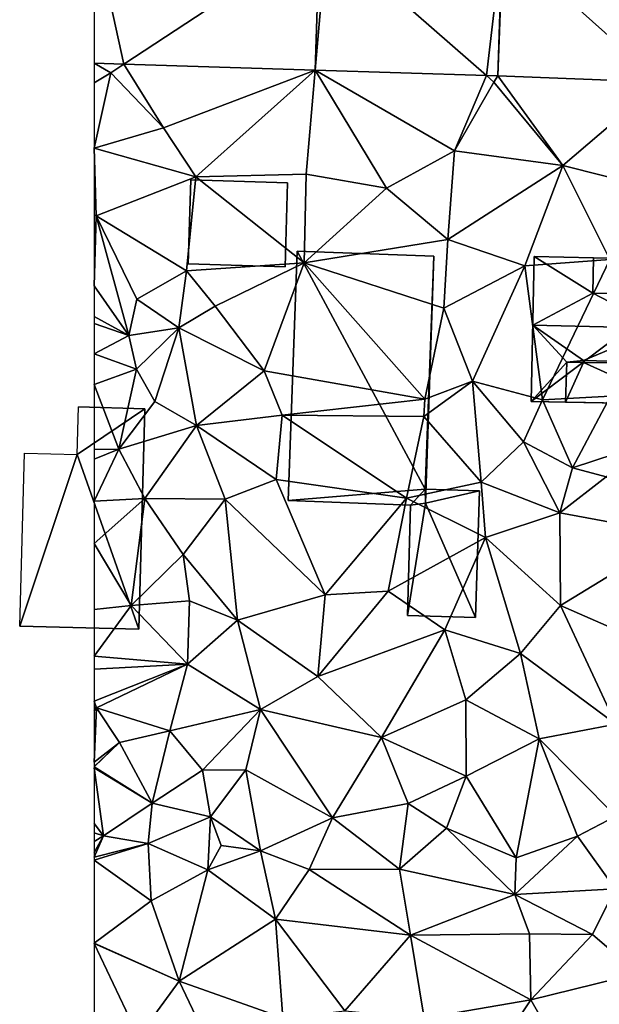
# Model space of a CAD drawing. Extents: x 1960 to 3044, y 931 to 2012.
# Drawn here: x 1996 to 2028, y 1805 to 1860 of the extents above; entities that cross this region are included whole.
import ezdxf

# ---------------------------------------------------------------- set-up
doc = ezdxf.new("R2010")
doc.units = 0
doc.header["$MEASUREMENT"] = 0
for name, color, linetype in [('Bygninger_LOD2', 1, 'Continuous'), ('Bygninger_Projekteret', 85, 'Continuous'), ('Terraen', 33, 'Continuous'), ('Terraen_vej', 33, 'Continuous')]:
    doc.layers.add(name, color=color, linetype=linetype)

# ---------------------------------------------------------------- blocks, each defined once
blk = doc.blocks.new('1km_6226_575_Flyttet_X-573000m_Y-6225000m_ACAD_1_FMEBLOCK121')
at = {"layer": 'Terraen', "color": 9, "true_color": 0xbbbbbb}
for points in [[(-62.5, 43.989, 66.119), (-61.58, 44.55, 66.06), (-62.5, 45.085, 66.11)], [(-62.5, 45.085, 66.11), (-61.58, 44.55, 66.06), (-60.844, 45.034, 66.043)], [(-61.58, 44.55, 66.06), (-58.63, 41.48, 65.93), (-60.844, 45.034, 66.043)], [(-60.844, 45.034, 66.043), (-58.63, 41.48, 65.93), (-50.186, 44.706, 65.61)], [(-61.58, 44.55, 66.06), (-62.5, 40.36, 66.11), (-58.63, 41.48, 65.93)], [(-62.5, 40.36, 66.11), (-61.58, 44.55, 66.06), (-62.5, 43.989, 66.119)], [(-56.83, 38.76, 65.97), (-50.186, 44.706, 65.61), (-58.63, 41.48, 65.93)], [(-56.83, 38.76, 65.97), (-50.69, 38.91, 65.61), (-50.186, 44.706, 65.61)], [(-50.69, 38.91, 65.61), (-46.21, 38.12, 65.45), (-50.186, 44.706, 65.61)], [(-46.21, 38.12, 65.45), (-42.41, 40.21, 65.42), (-50.186, 44.706, 65.61)], [(-40.629, 44.412, 65.222), (-50.186, 44.706, 65.61), (-42.41, 40.21, 65.42)], [(-40.629, 44.412, 65.222), (-42.41, 40.21, 65.42), (-40.22, 44.04, 65.2)], [(-42.41, 40.21, 65.42), (-36.38, 39.39, 65.18), (-40.22, 44.04, 65.2)], [(-40.002, 44.392, 65.197), (-40.629, 44.412, 65.222), (-40.22, 44.04, 65.2)], [(-40.002, 44.392, 65.197), (-40.22, 44.04, 65.2), (-36.38, 39.39, 65.18)], [(-40.002, 44.392, 65.197), (-36.38, 39.39, 65.18), (-30.937, 44.034, 64.897)], [(-30.937, 44.034, 64.897), (-36.38, 39.39, 65.18), (-31.8, 38.23, 64.99)], [(-56.83, 38.76, 65.97), (-58.63, 41.48, 65.93), (-62.5, 40.36, 66.11)], [(-62.4, 36.59, 66.13), (-56.83, 38.76, 65.97), (-62.5, 40.36, 66.11)], [(-62.5, 36.631, 66.135), (-62.4, 36.59, 66.13), (-62.5, 40.36, 66.11)], [(-42.78, 35.27, 65.35), (-42.41, 40.21, 65.42), (-46.21, 38.12, 65.45)], [(-42.78, 35.27, 65.35), (-36.38, 39.39, 65.18), (-42.41, 40.21, 65.42)], [(-42.78, 35.27, 65.35), (-38.5, 33.8, 65.09), (-36.38, 39.39, 65.18)], [(-33.75, 34.14, 65.01), (-36.38, 39.39, 65.18), (-38.5, 33.8, 65.09)], [(-33.75, 34.14, 65.01), (-31.8, 38.23, 64.99), (-36.38, 39.39, 65.18)], [(-57.35, 33.51, 66.02), (-56.83, 38.76, 65.97), (-62.4, 36.59, 66.13)], [(-57.35, 33.51, 66.02), (-50.79, 33.97, 65.46), (-56.83, 38.76, 65.97)], [(-50.79, 33.97, 65.46), (-50.69, 38.91, 65.61), (-56.83, 38.76, 65.97)], [(-50.79, 33.97, 65.46), (-46.21, 38.12, 65.45), (-50.69, 38.91, 65.61)], [(-50.79, 33.97, 65.46), (-42.78, 35.27, 65.35), (-46.21, 38.12, 65.45)], [(-62.5, 32.679, 64.859), (-62.4, 36.59, 66.13), (-62.5, 36.631, 66.135)], [(-62.5, 32.679, 64.859), (-60.57, 29.91, 64.13), (-62.4, 36.59, 66.13)], [(-57.35, 33.51, 66.02), (-62.4, 36.59, 66.13), (-60.12, 31.94, 65.75)], [(-60.57, 29.91, 64.13), (-60.12, 31.94, 65.75), (-62.4, 36.59, 66.13)], [(-50.79, 33.97, 65.46), (-43, 31.44, 65.15), (-42.78, 35.27, 65.35)], [(-43, 31.44, 65.15), (-38.5, 33.8, 65.09), (-42.78, 35.27, 65.35)], [(-37.51, 26.32, 65.26), (-33.75, 34.14, 65.01), (-38.5, 33.8, 65.09)], [(-37.51, 26.32, 65.26), (-33.71, 26.53, 65.54), (-33.75, 34.14, 65.01)], [(-57.79, 30.34, 66.06), (-57.35, 33.51, 66.02), (-60.12, 31.94, 65.75)], [(-55.76, 31.54, 65.41), (-57.35, 33.51, 66.02), (-57.79, 30.34, 66.06)], [(-55.76, 31.54, 65.41), (-50.79, 33.97, 65.46), (-57.35, 33.51, 66.02)], [(-55.76, 31.54, 65.41), (-53.02, 27.94, 65.45), (-50.79, 33.97, 65.46)], [(-53.02, 27.94, 65.45), (-44.07, 26.37, 64.48), (-50.79, 33.97, 65.46)], [(-50.79, 33.97, 65.46), (-44.07, 26.37, 64.48), (-43, 31.44, 65.15)], [(-41.41, 27.36, 65.24), (-38.5, 33.8, 65.09), (-43, 31.44, 65.15)], [(-37.51, 26.32, 65.26), (-38.5, 33.8, 65.09), (-41.41, 27.36, 65.24)], [(-62.5, 30.973, 64.496), (-60.57, 29.91, 64.13), (-62.5, 32.679, 64.859)], [(-60.57, 29.91, 64.13), (-57.79, 30.34, 66.06), (-60.12, 31.94, 65.75)], [(-55.76, 31.54, 65.41), (-57.79, 30.34, 66.06), (-53.02, 27.94, 65.45)], [(-44.07, 26.37, 64.48), (-41.41, 27.36, 65.24), (-43, 31.44, 65.15)], [(-62.5, 30.572, 64.452), (-60.57, 29.91, 64.13), (-62.5, 30.973, 64.496)], [(-62.5, 28.896, 64.426), (-60.57, 29.91, 64.13), (-62.5, 30.572, 64.452)], [(-60.14, 28.03, 66.12), (-57.79, 30.34, 66.06), (-60.57, 29.91, 64.13)], [(-59.12, 26.24, 65.73), (-57.79, 30.34, 66.06), (-60.14, 28.03, 66.12)], [(-56.79, 24.9, 65.6), (-57.79, 30.34, 66.06), (-59.12, 26.24, 65.73)], [(-56.79, 24.9, 65.6), (-53.02, 27.94, 65.45), (-57.79, 30.34, 66.06)], [(-60.14, 28.03, 66.12), (-60.57, 29.91, 64.13), (-62.5, 28.896, 64.426)], [(-62.5, 27.173, 66.107), (-60.14, 28.03, 66.12), (-62.5, 28.896, 64.426)], [(-61.13, 23.58, 65.9), (-60.14, 28.03, 66.12), (-62.5, 27.173, 66.107)], [(-61.13, 23.58, 65.9), (-59.12, 26.24, 65.73), (-60.14, 28.03, 66.12)], [(-56.79, 24.9, 65.6), (-52.03, 25.47, 65.45), (-53.02, 27.94, 65.45)], [(-52.03, 25.47, 65.45), (-44.07, 26.37, 64.48), (-53.02, 27.94, 65.45)], [(-62.5, 23.551, 65.917), (-61.13, 23.58, 65.9), (-62.5, 27.173, 66.107)], [(-44.12, 25.39, 65.23), (-41.41, 27.36, 65.24), (-44.07, 26.37, 64.48)], [(-40.93, 21.74, 64.96), (-41.41, 27.36, 65.24), (-44.12, 25.39, 65.23)], [(-38.56, 23.98, 64.74), (-37.51, 26.32, 65.26), (-41.41, 27.36, 65.24)], [(-40.93, 21.74, 64.96), (-38.56, 23.98, 64.74), (-41.41, 27.36, 65.24)], [(-52.03, 25.47, 65.45), (-44.12, 25.39, 65.23), (-44.07, 26.37, 64.48)], [(-35.84, 22.53, 65.43), (-33.71, 26.53, 65.54), (-37.51, 26.32, 65.26)], [(-35.84, 22.53, 65.43), (-32.26, 23.7, 65.57), (-33.71, 26.53, 65.54)], [(-61.13, 23.58, 65.9), (-56.79, 24.9, 65.6), (-59.12, 26.24, 65.73)], [(-38.56, 23.98, 64.74), (-35.84, 22.53, 65.43), (-37.51, 26.32, 65.26)], [(-56.79, 24.9, 65.6), (-52.35, 21.88, 65.41), (-52.03, 25.47, 65.45)], [(-52.35, 21.88, 65.41), (-45.09, 20.85, 65.12), (-52.03, 25.47, 65.45)], [(-52.03, 25.47, 65.45), (-45.09, 20.85, 65.12), (-44.12, 25.39, 65.23)], [(-45.09, 20.85, 65.12), (-40.93, 21.74, 64.96), (-44.12, 25.39, 65.23)], [(-61.13, 23.58, 65.9), (-59.67, 20.82, 65.8), (-56.79, 24.9, 65.6)], [(-55.19, 20.79, 65.32), (-56.79, 24.9, 65.6), (-59.67, 20.82, 65.8)], [(-55.19, 20.79, 65.32), (-52.35, 21.88, 65.41), (-56.79, 24.9, 65.6)], [(-36.54, 20.03, 64.44), (-38.56, 23.98, 64.74), (-40.93, 21.74, 64.96)], [(-36.54, 20.03, 64.44), (-35.84, 22.53, 65.43), (-38.56, 23.98, 64.74)], [(-33.96, 22.03, 64.44), (-32.26, 23.7, 65.57), (-35.84, 22.53, 65.43)], [(-62.5, 20.673, 65.86), (-59.67, 20.82, 65.8), (-61.13, 23.58, 65.9)], [(-62.5, 20.673, 65.86), (-61.13, 23.58, 65.9), (-62.5, 23.021, 65.917)], [(-62.5, 23.021, 65.917), (-61.13, 23.58, 65.9), (-62.5, 23.551, 65.917)], [(-36.54, 20.03, 64.44), (-33.96, 22.03, 64.44), (-35.84, 22.53, 65.43)], [(-36.54, 20.03, 64.44), (-30.02, 18.82, 64.24), (-33.96, 22.03, 64.44)], [(-55.19, 20.79, 65.32), (-49.63, 15.46, 65.17), (-52.35, 21.88, 65.41)], [(-52.35, 21.88, 65.41), (-49.63, 15.46, 65.17), (-45.09, 20.85, 65.12)], [(-45.09, 20.85, 65.12), (-40.69, 18.66, 64.73), (-40.93, 21.74, 64.96)], [(-36.54, 20.03, 64.44), (-40.93, 21.74, 64.96), (-40.69, 18.66, 64.73)], [(-60.44, 14.86, 65.94), (-59.67, 20.82, 65.8), (-62.5, 18.313, 65.838)], [(-62.5, 18.313, 65.838), (-59.67, 20.82, 65.8), (-62.5, 20.673, 65.86)], [(-59.67, 20.82, 65.8), (-60.44, 14.86, 65.94), (-57.54, 17.71, 65.72)], [(-55.19, 20.79, 65.32), (-59.67, 20.82, 65.8), (-57.54, 17.71, 65.72)], [(-55.19, 20.79, 65.32), (-57.54, 17.71, 65.72), (-54.52, 14.04, 65.22)], [(-55.19, 20.79, 65.32), (-54.52, 14.04, 65.22), (-49.63, 15.46, 65.17)], [(-49.63, 15.46, 65.17), (-46.11, 15.67, 65.08), (-45.09, 20.85, 65.12)], [(-45.09, 20.85, 65.12), (-46.11, 15.67, 65.08), (-40.69, 18.66, 64.73)], [(-36.54, 20.03, 64.44), (-40.69, 18.66, 64.73), (-36.5, 14.87, 64.34)], [(-36.54, 20.03, 64.44), (-36.5, 14.87, 64.34), (-30.02, 18.82, 64.24)], [(-40.69, 18.66, 64.73), (-46.11, 15.67, 65.08), (-42.95, 13.51, 64.9)], [(-40.69, 18.66, 64.73), (-42.95, 13.51, 64.9), (-38.73, 12.19, 64.43)], [(-40.69, 18.66, 64.73), (-38.73, 12.19, 64.43), (-36.5, 14.87, 64.34)], [(-30.02, 18.82, 64.24), (-36.5, 14.87, 64.34), (-29.29, 11.7, 63.93)], [(-62.5, 14.641, 65.928), (-60.44, 14.86, 65.94), (-62.5, 18.313, 65.838)], [(-57.54, 17.71, 65.72), (-60.44, 14.86, 65.94), (-57.19, 15.12, 65.51)], [(-57.54, 17.71, 65.72), (-57.19, 15.12, 65.51), (-54.52, 14.04, 65.22)], [(-49.63, 15.46, 65.17), (-54.52, 14.04, 65.22), (-50.03, 10.9, 64.92)], [(-50.03, 10.9, 64.92), (-42.95, 13.51, 64.9), (-46.11, 15.67, 65.08)], [(-49.63, 15.46, 65.17), (-50.03, 10.9, 64.92), (-46.11, 15.67, 65.08)], [(-57.3, 11.6, 65.57), (-60.44, 14.86, 65.94), (-62.5, 12.034, 65.94)], [(-62.5, 12.034, 65.94), (-60.44, 14.86, 65.94), (-62.5, 14.641, 65.928)], [(-60.44, 14.86, 65.94), (-57.3, 11.6, 65.57), (-57.19, 15.12, 65.51)], [(-54.52, 14.04, 65.22), (-57.19, 15.12, 65.51), (-57.3, 11.6, 65.57)], [(-36.5, 14.87, 64.34), (-38.73, 12.19, 64.43), (-33.42, 8.25, 64.13)], [(-36.5, 14.87, 64.34), (-33.42, 8.25, 64.13), (-29.29, 11.7, 63.93)], [(-54.52, 14.04, 65.22), (-57.3, 11.6, 65.57), (-53.23, 9.06, 65.13)], [(-54.52, 14.04, 65.22), (-53.23, 9.06, 65.13), (-50.03, 10.9, 64.92)], [(-50.03, 10.9, 64.92), (-46.49, 7.51, 64.74), (-42.95, 13.51, 64.9)], [(-42.95, 13.51, 64.9), (-46.49, 7.51, 64.74), (-41.79, 9.6, 64.75)], [(-38.73, 12.19, 64.43), (-42.95, 13.51, 64.9), (-41.79, 9.6, 64.75)], [(-38.73, 12.19, 64.43), (-41.79, 9.6, 64.75), (-37.7, 7.43, 64.34)], [(-38.73, 12.19, 64.43), (-37.7, 7.43, 64.34), (-33.42, 8.25, 64.13)], [(-62.5, 11.311, 65.905), (-57.3, 11.6, 65.57), (-62.5, 12.034, 65.94)], [(-62.5, 9.54, 65.907), (-62.38, 9.16, 65.9), (-57.3, 11.6, 65.57)], [(-62.5, 9.54, 65.907), (-57.3, 11.6, 65.57), (-62.5, 11.311, 65.905)], [(-57.3, 11.6, 65.57), (-62.38, 9.16, 65.9), (-58.29, 7.88, 65.89)], [(-57.3, 11.6, 65.57), (-58.29, 7.88, 65.89), (-53.23, 9.06, 65.13)], [(-50.03, 10.9, 64.92), (-53.23, 9.06, 65.13), (-46.49, 7.51, 64.74)], [(-62.5, 9.193, 65.901), (-62.38, 9.16, 65.9), (-62.5, 9.54, 65.907)], [(-41.79, 9.6, 64.75), (-46.49, 7.51, 64.74), (-41.76, 5.36, 64.72)], [(-41.79, 9.6, 64.75), (-41.76, 5.36, 64.72), (-37.7, 7.43, 64.34)], [(-62.5, 9.001, 65.901), (-62.38, 9.16, 65.9), (-62.5, 9.193, 65.901)], [(-62.5, 6.132, 65.974), (-62.38, 9.16, 65.9), (-62.5, 9.001, 65.901)], [(-61.09, 7.23, 65.97), (-62.38, 9.16, 65.9), (-62.5, 6.132, 65.974)], [(-58.29, 7.88, 65.89), (-62.38, 9.16, 65.9), (-61.09, 7.23, 65.97)], [(-53.23, 9.06, 65.13), (-58.29, 7.88, 65.89), (-56.46, 5.69, 66.23)], [(-53.23, 9.06, 65.13), (-56.46, 5.69, 66.23), (-54.04, 5.7, 65.81)], [(-53.23, 9.06, 65.13), (-54.04, 5.7, 65.81), (-49.22, 3.02, 65.12)], [(-53.23, 9.06, 65.13), (-49.22, 3.02, 65.12), (-46.49, 7.51, 64.74)], [(-33.42, 8.25, 64.13), (-37.7, 7.43, 64.34), (-33.42, 3.12, 64.45)], [(-58.29, 7.88, 65.89), (-61.09, 7.23, 65.97), (-59.26, 3.84, 66.01)], [(-58.29, 7.88, 65.89), (-59.26, 3.84, 66.01), (-56.46, 5.69, 66.23)], [(-62.5, 5.874, 65.98), (-59.26, 3.84, 66.01), (-61.09, 7.23, 65.97)], [(-62.5, 5.874, 65.98), (-61.09, 7.23, 65.97), (-62.5, 5.89, 65.98)], [(-62.5, 5.89, 65.98), (-61.09, 7.23, 65.97), (-62.5, 6.132, 65.974)], [(-49.22, 3.02, 65.12), (-44.99, 3.82, 64.86), (-46.49, 7.51, 64.74)], [(-46.49, 7.51, 64.74), (-44.99, 3.82, 64.86), (-41.76, 5.36, 64.72)], [(-37.7, 7.43, 64.34), (-41.76, 5.36, 64.72), (-38.97, 0.8, 64.67)], [(-37.7, 7.43, 64.34), (-38.97, 0.8, 64.67), (-35.56, 2.01, 64.47)], [(-37.7, 7.43, 64.34), (-35.56, 2.01, 64.47), (-33.42, 3.12, 64.45)], [(-62.5, 5.807, 65.985), (-59.26, 3.84, 66.01), (-62.5, 5.874, 65.98)], [(-62.5, 2.711, 66.201), (-61.98, 2.03, 66.26), (-62.5, 5.807, 65.985)], [(-62.5, 5.807, 65.985), (-61.98, 2.03, 66.26), (-59.26, 3.84, 66.01)], [(-56.46, 5.69, 66.23), (-59.26, 3.84, 66.01), (-56.01, 3.09, 65.99)], [(-56.46, 5.69, 66.23), (-56.01, 3.09, 65.99), (-54.04, 5.7, 65.81)], [(-54.04, 5.7, 65.81), (-56.01, 3.09, 65.99), (-53.23, 1.18, 66.06)], [(-54.04, 5.7, 65.81), (-53.23, 1.18, 66.06), (-49.22, 3.02, 65.12)], [(-41.76, 5.36, 64.72), (-44.99, 3.82, 64.86), (-42.86, 2.45, 65.15)], [(-41.76, 5.36, 64.72), (-42.86, 2.45, 65.15), (-38.97, 0.8, 64.67)], [(-59.26, 3.84, 66.01), (-61.98, 2.03, 66.26), (-59.49, 1.59, 66.49)], [(-59.26, 3.84, 66.01), (-59.49, 1.59, 66.49), (-56.01, 3.09, 65.99)], [(-49.22, 3.02, 65.12), (-45.48, 0.16, 65.48), (-44.99, 3.82, 64.86)], [(-42.86, 2.45, 65.15), (-44.99, 3.82, 64.86), (-45.48, 0.16, 65.48)], [(-56.01, 3.09, 65.99), (-59.49, 1.59, 66.49), (-56.16, 0.13, 66.17)], [(-56.01, 3.09, 65.99), (-56.16, 0.13, 66.17), (-55.42, 1.49, 66.75)], [(-56.01, 3.09, 65.99), (-55.42, 1.49, 66.75), (-53.23, 1.18, 66.06)], [(-49.22, 3.02, 65.12), (-53.23, 1.18, 66.06), (-50.52, 0.14, 65.88)], [(-49.22, 3.02, 65.12), (-50.52, 0.14, 65.88), (-45.48, 0.16, 65.48)], [(-33.42, 3.12, 64.45), (-35.56, 2.01, 64.47), (-33.45, -0.93, 65.11)], [(-62.5, 2.186, 66.245), (-61.98, 2.03, 66.26), (-62.5, 2.711, 66.201)], [(-42.86, 2.45, 65.15), (-45.48, 0.16, 65.48), (-39.05, -1.24, 65.18)], [(-42.86, 2.45, 65.15), (-39.05, -1.24, 65.18), (-38.97, 0.8, 64.67)], [(-62.5, 1.705, 66.269), (-61.98, 2.03, 66.26), (-62.5, 2.186, 66.245)], [(-62.5, 0.833, 66.32), (-59.49, 1.59, 66.49), (-61.98, 2.03, 66.26)], [(-62.5, 0.833, 66.32), (-61.98, 2.03, 66.26), (-62.5, 1.096, 66.298)], [(-62.5, 1.096, 66.298), (-61.98, 2.03, 66.26), (-62.5, 1.705, 66.269)], [(-35.56, 2.01, 64.47), (-39.05, -1.24, 65.18), (-33.45, -0.93, 65.11)], [(-38.97, 0.8, 64.67), (-39.05, -1.24, 65.18), (-35.56, 2.01, 64.47)], [(-62.5, 0.669, 66.304), (-59.33, -1.59, 66.2), (-59.49, 1.59, 66.49)], [(-62.5, 0.669, 66.304), (-59.49, 1.59, 66.49), (-62.5, 0.833, 66.32)], [(-59.49, 1.59, 66.49), (-59.33, -1.59, 66.2), (-56.16, 0.13, 66.17)], [(-55.42, 1.49, 66.75), (-56.16, 0.13, 66.17), (-53.23, 1.18, 66.06)], [(-53.23, 1.18, 66.06), (-56.16, 0.13, 66.17), (-52.4, -2.62, 65.98)], [(-53.23, 1.18, 66.06), (-52.4, -2.62, 65.98), (-50.52, 0.14, 65.88)], [(-62.5, -3.953, 66.23), (-59.33, -1.59, 66.2), (-62.5, 0.669, 66.304)], [(-56.16, 0.13, 66.17), (-59.33, -1.59, 66.2), (-57.77, -6.08, 66.21)], [(-56.16, 0.13, 66.17), (-57.77, -6.08, 66.21), (-52.4, -2.62, 65.98)], [(-50.52, 0.14, 65.88), (-52.4, -2.62, 65.98), (-44.86, -3.51, 65.41)], [(-50.52, 0.14, 65.88), (-44.86, -3.51, 65.41), (-45.48, 0.16, 65.48)], [(-45.48, 0.16, 65.48), (-44.86, -3.51, 65.41), (-39.05, -1.24, 65.18)], [(-39.05, -1.24, 65.18), (-34.72, -3.47, 65.08), (-33.45, -0.93, 65.11)], [(-33.45, -0.93, 65.11), (-34.72, -3.47, 65.08), (-32.19, -5.65, 65.12)], [(-62.5, -3.964, 66.23), (-57.77, -6.08, 66.21), (-59.33, -1.59, 66.2)], [(-62.5, -3.964, 66.23), (-59.33, -1.59, 66.2), (-62.5, -3.953, 66.23)], [(-39.05, -1.24, 65.18), (-44.86, -3.51, 65.41), (-38.23, -3.44, 65.28)], [(-39.05, -1.24, 65.18), (-38.23, -3.44, 65.28), (-34.72, -3.47, 65.08)], [(-52.4, -2.62, 65.98), (-57.77, -6.08, 66.21), (-51.98, -8.12, 66.09)], [(-52.4, -2.62, 65.98), (-48.52, -7.72, 65.62), (-44.86, -3.51, 65.41)], [(-52.4, -2.62, 65.98), (-51.98, -8.12, 66.09), (-48.52, -7.72, 65.62)], [(-48.52, -7.72, 65.62), (-44.11, -8.14, 65.46), (-44.86, -3.51, 65.41)], [(-38.23, -3.44, 65.28), (-44.86, -3.51, 65.41), (-38.16, -7.12, 65.23)], [(-44.86, -3.51, 65.41), (-44.11, -8.14, 65.46), (-38.16, -7.12, 65.23)], [(-38.23, -3.44, 65.28), (-38.16, -7.12, 65.23), (-34.72, -3.47, 65.08)], [(-34.72, -3.47, 65.08), (-38.16, -7.12, 65.23), (-32.19, -5.65, 65.12)], [(-62.5, -3.964, 66.23), (-62.5, -3.981, 66.231), (-57.77, -6.08, 66.21)], [(-62.5, -3.981, 66.231), (-60.04, -9.17, 66.37), (-57.77, -6.08, 66.21)], [(-62.5, -3.981, 66.231), (-62.5, -8.92, 66.386), (-60.04, -9.17, 66.37)], [(-32.19, -5.65, 65.12), (-38.16, -7.12, 65.23), (-35.59, -11.62, 65.63)], [(-57.77, -6.08, 66.21), (-60.04, -9.17, 66.37), (-55.37, -11.11, 66.27)], [(-57.77, -6.08, 66.21), (-55.37, -11.11, 66.27), (-51.98, -8.12, 66.09)], [(-38.16, -7.12, 65.23), (-44.11, -8.14, 65.46), (-40.37, -10.45, 65.37)], [(-38.16, -7.12, 65.23), (-40.37, -10.45, 65.37), (-35.59, -11.62, 65.63)]]:
    blk.add_polyline3d(points, close=True, dxfattribs=at)
blk = doc.blocks.new('1km_6226_575_Flyttet_X-573000m_Y-6225000m_ACAD_1_FMEBLOCK132')
at = {"layer": 'Terraen_vej', "color": 251, "true_color": 0x555555}
for points in [[(-62.5, 52.588, 66.106), (-60.844, 45.034, 66.043), (-49.934, 52.201, 65.646)], [(-62.5, 52.588, 66.106), (-62.5, 45.085, 66.11), (-60.844, 45.034, 66.043)], [(-50.186, 44.706, 65.61), (-49.934, 52.201, 65.646), (-60.844, 45.034, 66.043)], [(-50.186, 44.706, 65.61), (-49.535, 52.189, 65.631), (-49.934, 52.201, 65.646)], [(-40.629, 44.412, 65.222), (-49.535, 52.189, 65.631), (-50.186, 44.706, 65.61)], [(-40.629, 44.412, 65.222), (-39.755, 51.888, 65.273), (-49.535, 52.189, 65.631)], [(-40.002, 44.392, 65.197), (-39.755, 51.888, 65.273), (-40.629, 44.412, 65.222)], [(-40.002, 44.392, 65.197), (-39.722, 51.887, 65.272), (-39.755, 51.888, 65.273)], [(-40.002, 44.392, 65.197), (-30.937, 44.034, 64.897), (-39.722, 51.887, 65.272)], [(-30.937, 44.034, 64.897), (-29.828, 51.496, 64.931), (-39.722, 51.887, 65.272)]]:
    blk.add_polyline3d(points, close=True, dxfattribs=at)
blk = doc.blocks.new('Projekteret_bygning_49736')
at = {"layer": 'Bygninger_Projekteret', "color": 85, "true_color": 0x5f994c}
for points in [[(-0.206, 6.198, 65.65), (3.492, 6.097, 65.65), (-0.279, 3.549, 65.65)], [(3.492, 6.097, 65.65), (3.155, -6.198, 65.65), (-0.279, 3.549, 65.65)], [(3.492, 6.097, 69), (3.492, 6.097, 65.85), (-0.206, 6.198, 65.85), (-0.206, 6.198, 69)], [(3.155, -6.198, 65.85), (3.155, -6.198, 65.65), (3.492, 6.097, 65.65), (3.492, 6.097, 65.85)], [(3.155, -6.198, 69), (3.155, -6.198, 65.85), (3.492, 6.097, 65.85), (3.492, 6.097, 69)], [(-0.279, 3.549, 65.65), (-3.492, -6.016, 65.65), (-3.228, 3.63, 65.65)], [(-0.279, 3.549, 65.65), (3.155, -6.198, 65.65), (-3.492, -6.016, 65.65)], [(3.155, -6.198, 65.65), (3.155, -6.198, 65.85), (-3.492, -6.016, 65.85), (-3.492, -6.016, 65.65)]]:
    blk.add_3dface(points, dxfattribs=at)
blk = doc.blocks.new('building_107834')
at = {"layer": 'Bygninger_LOD2', "color": 16, "true_color": 0x7e0000}
for points in [[(-4.06, -6.825, 68.82), (-3.55, 7.075, 68.86), (-3.55, 7.075, 65.44), (-4.06, -6.825, 65.38)], [(-3.55, 7.075, 68.86), (3.58, -6.185, 75.42), (-4.06, -6.825, 68.82)], [(3.58, -6.185, 65.07), (-4.06, -6.825, 65.38), (-3.55, 7.075, 65.44)], [(4.06, 6.795, 65.29), (-3.55, 7.075, 65.44), (-3.55, 7.075, 68.86), (4.06, 6.795, 75.47)], [(-3.55, 7.075, 68.86), (4.06, 6.795, 75.47), (3.58, -6.185, 75.42)], [(3.58, -6.185, 65.07), (-3.55, 7.075, 65.44), (4.06, 6.795, 65.29)], [(3.6, -6.965, 67.42), (4.06, 6.795, 75.47), (3.58, -6.185, 75.42)], [(3.6, -6.965, 67.42), (3.58, -6.185, 65.07), (4.06, 6.795, 65.29)], [(4.06, 6.795, 75.47), (3.6, -6.965, 67.42), (4.06, 6.795, 65.29)], [(-4.06, -6.825, 68.82), (3.58, -6.185, 75.42), (2.77, -7.075, 74.74)], [(2.77, -7.075, 65.08), (-4.06, -6.825, 65.38), (3.58, -6.185, 65.07)], [(3.58, -6.185, 65.07), (3.6, -6.965, 65.11), (2.77, -7.075, 65.08)], [(3.58, -6.185, 75.42), (3.6, -6.965, 75.46), (2.77, -7.075, 74.74)], [(3.6, -6.965, 75.46), (3.6, -6.965, 67.42), (3.58, -6.185, 75.42)], [(3.6, -6.965, 67.42), (3.6, -6.965, 65.11), (3.58, -6.185, 65.07)], [(2.77, -7.075, 67.43), (2.77, -7.075, 74.74), (-4.06, -6.825, 68.82)], [(-4.06, -6.825, 65.38), (2.77, -7.075, 67.43), (-4.06, -6.825, 68.82)], [(2.77, -7.075, 65.08), (2.77, -7.075, 67.43), (-4.06, -6.825, 65.38)], [(2.77, -7.075, 67.43), (3.6, -6.965, 65.11), (3.6, -6.965, 67.42)], [(3.6, -6.965, 67.42), (3.6, -6.965, 75.46), (2.77, -7.075, 74.74)], [(2.77, -7.075, 67.43), (3.6, -6.965, 67.42), (2.77, -7.075, 74.74)], [(2.77, -7.075, 65.08), (3.6, -6.965, 65.11), (2.77, -7.075, 67.43)]]:
    blk.add_3dface(points, dxfattribs=at)
blk = doc.blocks.new('building_8124')
at = {"layer": 'Bygninger_LOD2', "color": 16, "true_color": 0x7e0000}
for points in [[(-5.435, 4.15, 65.02), (-5.595, -3.94, 64.83), (-5.595, -3.94, 68.71)], [(-5.435, 4.15, 69.17), (-5.435, 4.15, 65.02), (-5.595, -3.94, 68.71)], [(-5.515, 0.32, 72.97), (-5.435, 4.15, 69.17), (-5.595, -3.94, 68.71)], [(4.815, 3.94, 64.57), (-5.595, -3.94, 64.83), (-5.435, 4.15, 65.02)], [(4.815, 3.94, 64.57), (5.405, -4.15, 64.34), (-5.595, -3.94, 64.83)], [(-2.175, 2.11, 71.08), (-5.515, 0.32, 72.97), (-5.435, 4.15, 69.17)], [(-5.435, 4.15, 65.02), (4.815, 3.94, 64.57), (-2.125, 4.08, 69.16)], [(-5.435, 4.15, 69.17), (-5.435, 4.15, 65.02), (-2.125, 4.08, 69.16)], [(-2.125, 4.08, 69.16), (-2.175, 2.11, 71.08), (-5.435, 4.15, 69.17)], [(-2.125, 4.08, 69.16), (-2.175, 2.11, 71.08), (-2.125, 4.08, 71.06)], [(2.665, 3.98, 71.11), (2.605, 1.99, 71.11), (-2.175, 2.11, 71.08), (-2.125, 4.08, 71.06)], [(-2.125, 4.08, 69.16), (4.815, 3.94, 64.57), (2.665, 3.98, 69.14)], [(-2.125, 4.08, 71.06), (2.665, 3.98, 69.14), (2.665, 3.98, 71.11)], [(-2.125, 4.08, 71.06), (-2.125, 4.08, 69.16), (2.665, 3.98, 69.14)], [(2.665, 3.98, 71.11), (2.605, 1.99, 71.11), (2.665, 3.98, 69.14)], [(2.665, 3.98, 69.14), (4.815, 3.94, 69.14), (2.605, 1.99, 71.11)], [(5.555, 3.29, 69.76), (2.605, 1.99, 71.11), (4.815, 3.94, 69.14)], [(2.665, 3.98, 69.14), (4.815, 3.94, 64.57), (4.815, 3.94, 69.14)], [(4.815, 3.94, 69.14), (4.815, 3.94, 64.57), (5.595, 3.94, 69.12)], [(4.815, 3.94, 64.57), (5.595, 3.94, 64.55), (5.595, 3.94, 69.12)], [(5.555, 3.29, 64.56), (5.405, -4.15, 64.34), (4.815, 3.94, 64.57)], [(5.595, 3.94, 64.55), (5.555, 3.29, 64.56), (4.815, 3.94, 64.57)], [(4.815, 3.94, 69.14), (5.595, 3.94, 69.12), (5.555, 3.29, 69.76)], [(5.595, 3.94, 69.12), (5.555, 3.29, 64.56), (5.555, 3.29, 69.76)], [(5.595, 3.94, 64.55), (5.555, 3.29, 64.56), (5.595, 3.94, 69.12)], [(5.555, 3.29, 69.76), (5.485, 0.04, 72.99), (2.605, 1.99, 71.11)], [(5.555, 3.29, 69.76), (5.555, 3.29, 64.56), (5.405, -4.15, 68.8)], [(5.405, -4.15, 68.8), (5.555, 3.29, 64.56), (5.405, -4.15, 64.34)], [(5.485, 0.04, 72.99), (5.555, 3.29, 69.76), (5.405, -4.15, 68.8)], [(1.585, 0.15, 72.97), (-5.515, 0.32, 72.97), (-2.175, 2.11, 71.08)], [(1.585, 0.15, 72.97), (-2.175, 2.11, 71.08), (2.605, 1.99, 71.11)], [(5.485, 0.04, 72.99), (1.585, 0.15, 72.97), (2.605, 1.99, 71.11)], [(-5.515, 0.32, 72.97), (-3.625, -1.74, 71.01), (-5.595, -3.94, 68.71)], [(-2.685, -1.66, 71.06), (-3.625, -1.74, 71.01), (-5.515, 0.32, 72.97)], [(1.585, 0.15, 72.97), (-2.685, -1.66, 71.06), (-5.515, 0.32, 72.97)], [(1.585, 0.15, 72.97), (2.345, -1.79, 71.05), (-2.685, -1.66, 71.06)], [(2.345, -1.79, 71.05), (1.585, 0.15, 72.97), (5.485, 0.04, 72.99)], [(5.405, -4.15, 68.8), (2.345, -1.79, 71.05), (5.485, 0.04, 72.99)], [(-5.595, -3.94, 68.71), (-3.625, -1.74, 71.01), (-3.685, -3.98, 68.72)], [(-3.685, -3.98, 71.1), (-3.625, -1.74, 71.01), (-3.685, -3.98, 68.72)], [(-3.625, -1.74, 71.01), (-2.695, -1.76, 71.01), (-3.685, -3.98, 71.1)], [(-3.685, -3.98, 71.1), (-2.695, -1.76, 71.01), (2.465, -4.09, 71.09)], [(2.345, -1.79, 71.05), (-2.695, -1.76, 71.01), (-3.625, -1.74, 71.01), (-2.685, -1.66, 71.06)], [(2.465, -4.09, 71.09), (-2.695, -1.76, 71.01), (2.345, -1.79, 71.05)], [(2.465, -4.09, 68.74), (2.345, -1.79, 71.05), (2.465, -4.09, 71.09)], [(2.345, -1.79, 71.05), (5.405, -4.15, 68.8), (2.465, -4.09, 68.74)], [(-3.685, -3.98, 68.72), (2.465, -4.09, 68.74), (-5.595, -3.94, 64.83)], [(-5.595, -3.94, 64.83), (-5.595, -3.94, 68.71), (-3.685, -3.98, 68.72)], [(2.465, -4.09, 68.74), (5.405, -4.15, 64.34), (-5.595, -3.94, 64.83)], [(-3.685, -3.98, 71.1), (2.465, -4.09, 68.74), (-3.685, -3.98, 68.72)], [(-3.685, -3.98, 71.1), (2.465, -4.09, 71.09), (2.465, -4.09, 68.74)], [(2.465, -4.09, 68.74), (5.405, -4.15, 68.8), (5.405, -4.15, 64.34)]]:
    blk.add_3dface(points, dxfattribs=at)
blk = doc.blocks.new('building_183369')
at = {"layer": 'Bygninger_LOD2', "color": 16, "true_color": 0x7e0000}
for points in [[(-1.02, 3.575, 65.07), (-1, 2.795, 65.11), (-1, 2.795, 67.42), (-1.02, 3.575, 67.42)], [(2.01, 3.475, 64.94), (-1.02, 3.575, 65.07), (-1.02, 3.575, 67.42), (2.01, 3.475, 67.38)], [(-1.02, 3.575, 65.07), (2.01, 3.475, 64.94), (-1, 2.795, 65.11)], [(-1.02, 3.575, 67.42), (2.01, 3.475, 67.38), (-1, 2.795, 67.42)], [(2.01, 3.475, 64.94), (1.79, -3.575, 64.71), (-1, 2.795, 65.11)], [(2.01, 3.475, 67.38), (1.79, -3.575, 67.38), (-1, 2.795, 67.42)], [(1.79, -3.575, 64.71), (2.01, 3.475, 64.94), (2.01, 3.475, 67.38), (1.79, -3.575, 67.38)], [(-1, 2.795, 65.11), (1.79, -3.575, 64.71), (-2.01, -3.465, 64.98)], [(-1, 2.795, 65.11), (-2.01, -3.465, 64.98), (-1.83, 2.685, 65.08)], [(-1, 2.795, 67.42), (1.79, -3.575, 67.38), (-2.01, -3.465, 67.43)], [(-1, 2.795, 67.42), (-2.01, -3.465, 67.43), (-1.83, 2.685, 67.43)], [(-1, 2.795, 65.11), (-1.83, 2.685, 65.08), (-1.83, 2.685, 67.43), (-1, 2.795, 67.42)], [(-1.83, 2.685, 65.08), (-2.01, -3.465, 64.98), (-2.01, -3.465, 67.43), (-1.83, 2.685, 67.43)], [(-2.01, -3.465, 64.98), (1.79, -3.575, 64.71), (1.79, -3.575, 67.38), (-2.01, -3.465, 67.43)]]:
    blk.add_3dface(points, dxfattribs=at)
blk = doc.blocks.new('building_62169')
at = {"layer": 'Bygninger_LOD2', "color": 16, "true_color": 0x7e0000}
for points in [[(2.77, 2.26, 65.62), (2.64, -2.42, 65.45), (-2.77, -2.26, 66.07), (-2.63, 2.42, 65.96)], [(-2.63, 2.42, 65.96), (-2.77, -2.26, 66.07), (-2.77, -2.26, 67.75), (-2.63, 2.42, 67.74)], [(2.64, -2.42, 67.69), (-2.77, -2.26, 67.75), (-2.63, 2.42, 67.74), (2.77, 2.26, 67.68)], [(2.77, 2.26, 65.62), (-2.63, 2.42, 65.96), (-2.63, 2.42, 67.74), (2.77, 2.26, 67.68)], [(2.64, -2.42, 65.45), (2.77, 2.26, 65.62), (2.77, 2.26, 67.68), (2.64, -2.42, 67.69)], [(-2.77, -2.26, 66.07), (2.64, -2.42, 65.45), (2.64, -2.42, 67.69), (-2.77, -2.26, 67.75)]]:
    blk.add_3dface(points, dxfattribs=at)

msp = doc.modelspace()

# ---------------------------------------------------------------- block references
at = {"layer": 'Bygninger_LOD2', "color": 16, "true_color": 0x7e0000}
for name, p in [('building_62169', (2008.01, 1848.66)), ('building_107834', (2014.87, 1840.035)), ('building_8124', (2029.965, 1842.67)), ('building_183369', (2019.47, 1830.275))]:
    msp.add_blockref(name, p, dxfattribs=at)
at = {"layer": 'Bygninger_Projekteret', "color": 85, "true_color": 0x5f994c}
msp.add_blockref('Projekteret_bygning_49736', (1999.338, 1832.233), dxfattribs=at)
at = {"layer": 'Terraen', "color": 9, "true_color": 0xbbbbbb}
msp.add_blockref('1km_6226_575_Flyttet_X-573000m_Y-6225000m_ACAD_1_FMEBLOCK121', (2062.5, 1812.5), dxfattribs=at)
at = {"layer": 'Terraen_vej', "color": 251, "true_color": 0x555555}
msp.add_blockref('1km_6226_575_Flyttet_X-573000m_Y-6225000m_ACAD_1_FMEBLOCK132', (2062.5, 1812.5), dxfattribs=at)

doc.saveas('drawing.dxf')
